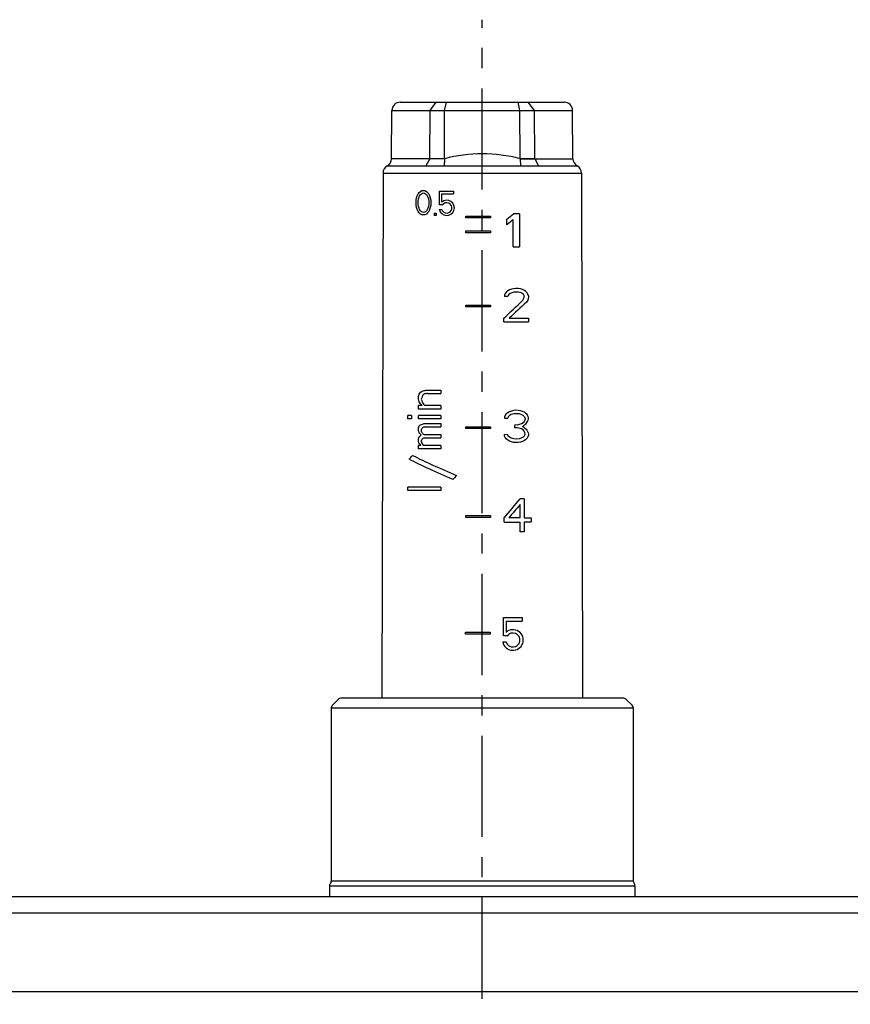
# Model space of a CAD drawing. Extents: x 1814 to 2619, y 2186 to 2423.
# Drawn here: x 2116 to 2216, y 2303 to 2423 of the extents above; entities that cross this region are included whole.
import ezdxf

# ---------------------------------------------------------------- set-up
doc = ezdxf.new("R2010")
doc.units = 0
doc.header["$LTSCALE"] = 32.67
doc.header["$MEASUREMENT"] = 0
doc.linetypes.add('CENTER', pattern=[0.6, 0.375, -0.075, 0.075, -0.075])
doc.layers.get('0').update_dxf_attribs({"linetype": 'CONTINUOUS'})
doc.layers.add('DEFAULT_1', color=7, linetype='CENTER')

msp = doc.modelspace()

# ---------------------------------------------------------------- linework, layer by layer
at = {"linetype": 'Continuous'}
for p, q in [((2160.6, 2405.83), (2160.65, 2411.68)), ((2160.65, 2411.68), (2182.53, 2411.68)), ((2161.65, 2412.67), (2181.53, 2412.67)), ((2165.23, 2405.88), (2165.27, 2411.68)), ((2167.01, 2405.88), (2167.02, 2411.68)), ((2176.17, 2405.88), (2176.16, 2411.68)), ((2177.95, 2405.88), (2177.92, 2411.68)), ((2182.58, 2405.83), (2182.53, 2411.68)), ((2167.02, 2405.83), (2165.23, 2405.83)), ((2176.17, 2405.83), (2177.96, 2405.83)), ((2177.96, 2405.83), (2176.17, 2405.83)), ((2160.07, 2404.95), (2160.1, 2404.97)), ((2160.07, 2404.95), (2183.11, 2404.95)), ((2183.11, 2404.95), (2183.08, 2404.97)), ((2159.57, 2404.09), (2159.44, 2340.47)), ((2159.57, 2404.09), (2183.61, 2404.09)), ((2183.61, 2404.09), (2183.75, 2340.47)), ((2166.42, 2400.23), (2166.42, 2401.9)), ((2166.67, 2401.57), (2166.67, 2400.55)), ((2168.12, 2401.9), (2168.12, 2401.57)), ((2165.77, 2399.25), (2166.02, 2399.24)), ((2166.02, 2398.93), (2165.77, 2398.94)), ((2169.59, 2398.65), (2169.59, 2398.87)), ((2172.59, 2398.87), (2172.59, 2398.65)), ((2169.59, 2396.86), (2169.59, 2397.08)), ((2172.59, 2397.08), (2172.59, 2396.86)), ((2174.69, 2389.14), (2174.28, 2389.13)), ((2169.59, 2387.88, -4.94), (2169.59, 2388.1, -4.94)), ((2172.59, 2388.1, -4.94), (2172.59, 2387.88, -4.94)), ((2169.59, 2373.13), (2169.59, 2373.35)), ((2172.59, 2373.35), (2172.59, 2373.13)), ((2174.69, 2372.4), (2174.28, 2372.41)), ((2169.59, 2362.37, -7.12), (2169.59, 2362.59, -7.12)), ((2172.59, 2362.59, -7.12), (2172.59, 2362.37, -7.12)), ((2174.15, 2348.02), (2174.15, 2350.27)), ((2174.49, 2349.82), (2174.49, 2348.45)), ((2176.44, 2350.27), (2176.44, 2349.82)), ((2169.57, 2348.24), (2169.57, 2348.46)), ((2172.57, 2348.46), (2172.57, 2348.24)), ((2154.18, 2340.35), (2153.41, 2339.58)), ((2188.73, 2340.47), (2154.46, 2340.47)), ((2189.01, 2340.35), (2189.78, 2339.58)), ((2153.29, 2339.3), (2153.29, 2318.32)), ((2153.29, 2339.3), (2189.89, 2339.3)), ((2189.89, 2339.3), (2189.89, 2318.32)), ((2153.09, 2317.76), (2190.09, 2317.76)), ((2153.09, 2317.76), (2153.09, 2316.47)), ((2153.24, 2318.12), (2153.15, 2317.96)), ((2189.89, 2318.32), (2153.29, 2318.32)), ((2189.95, 2318.12), (2190.04, 2317.96)), ((2190.09, 2317.76), (2190.09, 2316.47)), ((1826.48, 2316.47), (2416.71, 2316.47)), ((1828.93, 2314.47), (2414.32, 2314.47)), ((2418.92, 2304.94), (1824.41, 2304.85))]:
    msp.add_line(p, q, dxfattribs=at)
for p, q in [((2165.27, 2411.68), (2166.02, 2412.67)), ((2167.02, 2411.68), (2167.25, 2412.67)), ((2176.16, 2411.68), (2175.94, 2412.67)), ((2177.92, 2411.68), (2177.16, 2412.67)), ((2165.23, 2405.83), (2160.6, 2405.83)), ((2165.23, 2405.83), (2164.77, 2404.95)), ((2167.02, 2405.83), (2166.97, 2404.95)), ((2176.17, 2405.83), (2176.22, 2404.95)), ((2177.96, 2405.83), (2178.42, 2404.95)), ((2177.96, 2405.83), (2182.58, 2405.83)), ((2166.42, 2401.9), (2168.12, 2401.9)), ((2166.67, 2401.57), (2168.12, 2401.57)), ((2166.38, 2399.69), (2166.69, 2399.69)), ((2166.77, 2400.23, -4.88), (2166.42, 2400.23)), ((2165.77, 2399.25), (2165.77, 2398.94)), ((2169.59, 2398.87), (2172.59, 2398.87)), ((2172.59, 2398.65), (2169.59, 2398.65)), ((2176.09, 2399.15, -4.84), (2175.38, 2399.15, -4.84)), ((2169.59, 2397.08), (2172.59, 2397.08)), ((2169.59, 2397.08), (2172.59, 2397.08)), ((2172.59, 2396.86), (2169.59, 2396.86)), ((2175.34, 2395.14, -4.91), (2176.09, 2395.14, -4.91)), ((2169.59, 2388.1, -4.94), (2172.59, 2388.1, -4.94)), ((2169.59, 2388.1, -4.94), (2172.59, 2388.1, -4.94)), ((2172.59, 2387.88, -4.94), (2169.59, 2387.88, -4.94)), ((2174.86, 2386.52, -5.49), (2177.19, 2386.52, -5.49)), ((2174.19, 2386.08), (2177.19, 2386.08)), ((2164.98, 2377.81, 0.39), (2166.59, 2377.8, 8.15)), ((2164.98, 2377.39, 0.36), (2166.59, 2377.39, 0.36)), ((2164.31, 2375.92), (2163.87, 2375.92)), ((2166.59, 2375.92), (2164.64, 2375.92)), ((2163.02, 2374.73, 8.68), (2162.59, 2374.73, 8.68)), ((2166.59, 2375.5, -7.06), (2163.87, 2375.5, -7.06)), ((2166.59, 2374.73, 8.68), (2163.87, 2374.73, 8.68)), ((2163.02, 2374.31, 8.68), (2162.59, 2374.31, 8.68)), ((2166.59, 2374.31, 8.68), (2163.87, 2374.31, 8.68)), ((2164.55, 2373.75, 8.68), (2166.59, 2373.75, 8.68)), ((2174.28, 2374.39, -5.12), (2174.69, 2374.4, -5.94)), ((2164.55, 2373.34, 8.68), (2166.59, 2373.34, 8.68)), ((2164.55, 2372.42, 8.68), (2166.59, 2372.42, 8.68)), ((2169.59, 2373.35), (2172.59, 2373.35)), ((2169.59, 2373.35), (2172.59, 2373.35)), ((2172.59, 2373.13), (2169.59, 2373.13)), ((2164.16, 2371.1), (2163.87, 2371.1)), ((2166.59, 2371.1), (2164.47, 2371.1)), ((2164.55, 2372.01, 8.68), (2166.59, 2372.01, 8.68)), ((2166.59, 2370.69, -7.47), (2163.87, 2370.69, -7.47)), ((2166.59, 2366.04), (2162.59, 2366.04)), ((2166.59, 2365.62, -7.9), (2162.59, 2365.62, -7.9)), ((2176.69, 2364.63), (2176.19, 2364.63, -7.89)), ((2169.59, 2362.59, -7.12), (2172.59, 2362.59, -7.12)), ((2169.59, 2362.59, -7.12), (2172.59, 2362.59, -7.12)), ((2172.59, 2362.37, -7.12), (2169.59, 2362.37, -7.12)), ((2174.24, 2361.81, -8.05), (2176.19, 2361.81, -8.05)), ((2176.19, 2362.32, -8.01), (2174.81, 2362.32, -8.01)), ((2176.69, 2362.34), (2177.53, 2362.34)), ((2176.69, 2361.83, -8.27), (2177.53, 2361.83, -8.27)), ((2176.69, 2360.64, -8.37), (2176.19, 2360.64, -8.37)), ((2174.15, 2350.27), (2176.44, 2350.27)), ((2174.49, 2349.82), (2176.44, 2349.82)), ((2169.57, 2348.46), (2172.57, 2348.46)), ((2169.57, 2348.46), (2172.57, 2348.46)), ((2172.57, 2348.24), (2169.57, 2348.24)), ((2174.08, 2347.29), (2174.5, 2347.29)), ((2174.62, 2348.02, -6.59), (2174.15, 2348.02))]:
    msp.add_line(p, q)
for centre, radius, start, end in [((2161.65, 2411.67), 1, 90, 179.5), ((2181.53, 2411.67), 1, 0.5, 90), ((2159.6, 2405.84), 1, 300, 359.5), ((2183.58, 2405.84), 1, 180.5, 240), ((2160.57, 2404.09), 1, 120, 179.875), ((2182.61, 2404.09), 1, 0.125, 60), ((2154.46, 2340.07), 0.4, 90, 135), ((2188.73, 2340.07), 0.4, 45, 90), ((2153.69, 2339.3), 0.4, 135, 180), ((2189.49, 2339.3), 0.4, 0, 45), ((2153.49, 2317.76), 0.4, 150, 180), ((2152.89, 2318.32), 0.4, 330, 0), ((2190.29, 2318.32), 0.4, 180, 210), ((2189.69, 2317.76), 0.4, 0, 30)]:
    msp.add_arc(centre, radius, start, end, dxfattribs=at)
for centre, radius, start, end in [((2171.59, 2388.05), 18.36, 75.5559, 104.4441), ((2167.29, 2399.87), 0.928, 190.8081, 131.4204), ((2167.29, 2399.87, -4.88), 0.626, 196.4735, 145.1552), ((2176.31, 2374.33, -5.94), 0.448, 28.3933, 59.0694), ((2176.31, 2372.47, -5.94), 0.448, 300.9306, 331.6067), ((2175.31, 2347.53), 1.25, 190.8081, 131.4204), ((2175.31, 2347.53, -6.59), 0.846, 196.4735, 145.1552)]:
    msp.add_arc(centre, radius, start, end)
for centre, major_axis, ratio in [((2164.47, 2400.5, -6.06), (0, 1.49), 0.602149), ((2164.47, 2400.5, -6.29), (0, -1.18), 0.552422)]:
    msp.add_ellipse(centre, major_axis=major_axis, ratio=ratio)
for centre, major_axis, ratio, start_param, end_param in [((2175.73, 2389.14, -5.12), (1.46, 0), 0.661743, 6.370373, 9.424778), ((2175.69, 2389.17, -5.94), (1, 0.032), 0.502583, 6.251346, 9.424782), ((2175.73, 2374.39, -5.12), (1.46, 0), 0.661743, 6.370373, 9.424778), ((2175.69, 2374.43, -5.94), (1, 0.032), 0.502583, 6.820429, 9.424782), ((2175.45, 2374.48, -5.12), (-1.74, 0), 0.764853, 8.477904, 9.424778), ((2175.7, 2372.51, -7.4), (1.08, 0), 0.669802, 5.92524, 8.010706)]:
    msp.add_ellipse(centre, major_axis=major_axis, ratio=ratio, start_param=start_param, end_param=end_param)
at = {"extrusion": (0, 0, -1)}
for centre, major_axis, ratio, start_param, end_param in [((2175.7, 2374.29, -7.4), (1.08, 0), 0.669802, 5.92524, 8.010706), ((2175.45, 2372.32, -5.12), (-1.74, 0), 0.764853, 8.477904, 9.424778), ((2175.73, 2372.41, -5.12), (1.46, 0), 0.661743, 6.370373, 9.424778), ((2175.69, 2372.37, -5.94), (1, -0.032), 0.502583, 6.820429, 9.424782)]:
    msp.add_ellipse(centre, major_axis=major_axis, ratio=ratio, start_param=start_param, end_param=end_param, dxfattribs=at)
at = {"linetype": 'Continuous'}
for points in [[(2161.68, 2412.67), (2161.67, 2412.67), (2161.65, 2412.67), (2161.64, 2412.67)], [(2181.55, 2412.67), (2181.53, 2412.67), (2181.52, 2412.67), (2181.51, 2412.67)], [(2162.59, 2374.31, 8.68), (2162.59, 2374.45, 8.68), (2162.59, 2374.59, 8.68), (2162.59, 2374.73, 8.68)], [(2163.02, 2374.73, 8.68), (2163.02, 2374.59, 8.68), (2163.02, 2374.45, 8.68), (2163.02, 2374.31, 8.68)], [(2163.87, 2374.31, 8.68), (2163.87, 2374.45, 8.68), (2163.87, 2374.59, 8.68), (2163.87, 2374.73, 8.68)], [(2166.59, 2373.75, 8.68), (2166.59, 2373.61, 8.68), (2166.59, 2373.48, 8.68), (2166.59, 2373.34, 8.68)], [(2166.59, 2372.42, 8.68), (2166.59, 2372.29, 8.68), (2166.59, 2372.15, 8.68), (2166.59, 2372.01, 8.68)]]:
    msp.add_open_spline(points, degree=3, dxfattribs=at)
for points, knots in [([(2165.23, 2405.83), (2165.23, 2405.83), (2165.23, 2405.84), (2165.23, 2405.86), (2165.23, 2405.87), (2165.23, 2405.88)], [0, 0, 0, 0, 0.01598923, 0.03219448, 0.04865022, 0.04865022, 0.04865022, 0.04865022]), ([(2167.02, 2405.83), (2167.01, 2405.83), (2167.01, 2405.84), (2167.01, 2405.86), (2167.01, 2405.87), (2167.01, 2405.88)], [0, 0, 0, 0, 0.01598984, 0.03219246, 0.04864614, 0.04864614, 0.04864614, 0.04864614]), ([(2176.17, 2405.83), (2176.17, 2405.83), (2176.17, 2405.84), (2176.17, 2405.86), (2176.17, 2405.87), (2176.17, 2405.88)], [0, 0, 0, 0, 0.01598984, 0.03219246, 0.04864614, 0.04864614, 0.04864614, 0.04864614]), ([(2176.17, 2405.83), (2176.17, 2405.83), (2176.17, 2405.84), (2176.17, 2405.86), (2176.17, 2405.87), (2176.17, 2405.88)], [0, 0, 0, 0, 0.01598984, 0.03219246, 0.04864614, 0.04864614, 0.04864614, 0.04864614]), ([(2177.96, 2405.83), (2177.96, 2405.83), (2177.96, 2405.84), (2177.95, 2405.86), (2177.95, 2405.87), (2177.95, 2405.88)], [0, 0, 0, 0, 0.01598923, 0.03219448, 0.04865022, 0.04865022, 0.04865022, 0.04865022]), ([(2177.96, 2405.83), (2177.96, 2405.83), (2177.96, 2405.84), (2177.95, 2405.86), (2177.95, 2405.87), (2177.95, 2405.88)], [0, 0, 0, 0, 0.01598923, 0.03219448, 0.04865031, 0.04865031, 0.04865031, 0.04865031])]:
    msp.add_open_spline(points, degree=3, knots=knots, dxfattribs=at)
at = {"linetype": 'Continuous', "extrusion": (-1, 0, 0)}
for points in [[(2166.02, 2399.24, -5.32), (2166.02, 2399.14, -5.33), (2166.02, 2399.03, -5.34), (2166.02, 2398.93, -5.35)], [(2174.59, 2397.83, -4.46), (2174.59, 2398.06, -4.44), (2174.59, 2398.28, -4.42), (2174.59, 2398.51, -4.4)], [(2175.34, 2395.14, -4.91), (2175.34, 2396.24, -4.81), (2175.34, 2397.34, -4.72), (2175.34, 2398.44, -4.63)], [(2176.69, 2389.03, -5.96), (2176.69, 2389.09, -5.95), (2176.69, 2389.15, -5.95), (2176.69, 2389.2, -5.94)], [(2177.19, 2389.23, -6.19), (2177.19, 2389.17, -6.2), (2177.19, 2389.11, -6.2), (2177.19, 2389.06, -6.21)], [(2163.87, 2375.5, -7.06), (2163.87, 2375.64, -4.71), (2163.87, 2375.78, -2.35), (2163.87, 2375.92)], [(2166.59, 2375.92, -7.03), (2166.59, 2375.78, -7.04), (2166.59, 2375.64, -7.05), (2166.59, 2375.5, -7.06)], [(2166.59, 2374.73, 1.56), (2166.59, 2374.59, 1.54), (2166.59, 2374.45, 1.53), (2166.59, 2374.31, 1.52)], [(2175.53, 2373.23, -6.83), (2175.53, 2373.34, -6.82), (2175.53, 2373.45, -6.81), (2175.53, 2373.57, -6.8)], [(2163.87, 2372.89, -0.31), (2163.87, 2373, -0.31), (2163.87, 2373.11, -0.3), (2163.87, 2373.22, -0.29)], [(2163.87, 2371.56, -0.43), (2163.87, 2371.67, -0.42), (2163.87, 2371.78, -0.41), (2163.87, 2371.89, -0.4)], [(2163.87, 2370.69, -7.47), (2163.87, 2370.82, -4.98), (2163.87, 2370.96, -2.49), (2163.87, 2371.1)], [(2164.21, 2371.7, -0.14), (2164.21, 2371.64, -0.15), (2164.21, 2371.59, -0.15), (2164.21, 2371.53, -0.16)], [(2166.59, 2371.1, -7.44), (2166.59, 2370.96, -7.45), (2166.59, 2370.82, -7.46), (2166.59, 2370.69, -7.47)], [(2166.59, 2366.04, -7.87), (2166.59, 2365.9, -7.88), (2166.59, 2365.76, -7.89), (2166.59, 2365.62, -7.9)], [(2176.19, 2362.32, -8.01), (2176.19, 2362.86, -7.97), (2176.19, 2363.39, -7.92), (2176.19, 2363.93, -7.87)], [(2176.69, 2364.63, -8.03), (2176.69, 2363.87, -8.1), (2176.69, 2363.1, -8.16), (2176.69, 2362.34, -8.23)], [(2174.24, 2361.81, -8.05), (2174.24, 2361.98, -8.04), (2174.24, 2362.15, -8.03), (2174.24, 2362.32, -8.01)], [(2176.69, 2361.83, -8.27), (2176.69, 2361.43, -8.31), (2176.69, 2361.04, -8.34), (2176.69, 2360.64, -8.37)], [(2177.53, 2362.34), (2177.53, 2362.17, -2.76), (2177.53, 2362, -5.51), (2177.53, 2361.83, -8.27)]]:
    msp.add_open_spline(points, degree=3, dxfattribs=at)
at = {"linetype": 'Continuous', "extrusion": (-0.631054, 0.775739, 0)}
msp.add_open_spline([(2174.59, 2398.51, -4.4), (2174.85, 2398.72, -4.55), (2175.11, 2398.93, -4.69), (2175.38, 2399.15, -4.84)], degree=3, dxfattribs=at)
at = {"linetype": 'Continuous', "extrusion": (0.632665, -0.774426, 0)}
msp.add_open_spline([(2175.34, 2398.44, -4.63), (2175.09, 2398.24, -4.57), (2174.84, 2398.04, -4.51), (2174.59, 2397.83, -4.46)], degree=3, dxfattribs=at)
at = {"linetype": 'Continuous', "extrusion": (-1, 3.4e-14, 0)}
msp.add_open_spline([(2176.09, 2399.15, -4.84), (2176.09, 2397.81, -4.86), (2176.09, 2396.47, -4.89), (2176.09, 2395.14, -4.91)], degree=3, dxfattribs=at)
at = {"linetype": 'Continuous', "extrusion": (0.900857, -0.434116, 0)}
msp.add_open_spline([(2176.53, 2388.69, -5.91), (2176.58, 2388.8, -5.93), (2176.64, 2388.92, -5.94), (2176.69, 2389.03, -5.96)], degree=3, dxfattribs=at)
at = {"linetype": 'Continuous', "extrusion": (-0.97173, 0.236096, 0)}
msp.add_open_spline([(2177.19, 2389.06, -6.21), (2177.17, 2388.94, -6.2), (2177.14, 2388.83, -6.2), (2177.11, 2388.71, -6.19)], degree=3, dxfattribs=at)
at = {"linetype": 'Continuous', "extrusion": (0.683905, -0.729571, 0)}
msp.add_open_spline([(2174.19, 2386.5, -5.32), (2174.97, 2387.23, -5.52), (2175.75, 2387.96, -5.71), (2176.53, 2388.69, -5.91)], degree=3, dxfattribs=at)
at = {"linetype": 'Continuous', "extrusion": (-0.680623, 0.732634, 0)}
msp.add_open_spline([(2176.94, 2388.45, -6.13), (2176.25, 2387.81, -5.92), (2175.55, 2387.16, -5.7), (2174.86, 2386.52, -5.49)], degree=3, dxfattribs=at)
at = {"linetype": 'Continuous', "extrusion": (-0.843506, 0.537119, 0)}
msp.add_open_spline([(2177.11, 2388.71, -6.19), (2177.05, 2388.63, -6.17), (2177, 2388.54, -6.15), (2176.94, 2388.45, -6.13)], degree=3, dxfattribs=at)
at = {"linetype": 'Continuous', "extrusion": (1, -1.2442e-12, 0)}
msp.add_open_spline([(2177.19, 2386.52, -5.49), (2177.19, 2386.37, -3.66), (2177.19, 2386.22, -1.83), (2177.19, 2386.08)], degree=3, dxfattribs=at)
at = {"linetype": 'Continuous', "extrusion": (-1, -3.218e-13, 0)}
msp.add_open_spline([(2174.19, 2386.08, -5.36), (2174.19, 2386.22, -5.35), (2174.19, 2386.36, -5.33), (2174.19, 2386.5, -5.32)], degree=3, dxfattribs=at)
at = {"linetype": 'Continuous', "extrusion": (-0.943789, 0.330549, 0)}
msp.add_open_spline([(2163.87, 2377.05, -0.49), (2163.9, 2377.13, -0.46), (2163.93, 2377.21, -0.43), (2163.95, 2377.29, -0.4)], degree=3, dxfattribs=at)
at = {"linetype": 'Continuous', "extrusion": (-1, -4.107e-13, 0)}
msp.add_open_spline([(2163.87, 2376.72, -0.52), (2163.87, 2376.83, -0.51), (2163.87, 2376.94, -0.5), (2163.87, 2377.05, -0.49)], degree=3, dxfattribs=at)
at = {"linetype": 'Continuous', "extrusion": (-0.812477, 0.582993, 0)}
msp.add_open_spline([(2163.95, 2377.29, -0.4), (2164.01, 2377.37, -0.35), (2164.07, 2377.45, -0.3), (2164.13, 2377.53, -0.25)], degree=3, dxfattribs=at)
at = {"linetype": 'Continuous', "extrusion": (-0.672358, 0.740226, 0)}
msp.add_open_spline([(2164.13, 2377.53, -0.25), (2164.18, 2377.58, -0.2), (2164.24, 2377.63, -0.15), (2164.3, 2377.68, -0.1)], degree=3, dxfattribs=at)
at = {"linetype": 'Continuous', "extrusion": (-0.967661, 0.252255, 0)}
msp.add_open_spline([(2164.3, 2377.02, -0.16), (2164.27, 2376.91, -0.19), (2164.24, 2376.8, -0.22), (2164.21, 2376.69, -0.25)], degree=3, dxfattribs=at)
at = {"linetype": 'Continuous', "extrusion": (0.252447, -0.967611, 0)}
msp.add_open_spline([(2164.3, 2377.68, -0.1), (2164.38, 2377.7, -0.04), (2164.47, 2377.73, 0.03), (2164.55, 2377.75, 0.09)], degree=3, dxfattribs=at)
at = {"linetype": 'Continuous', "extrusion": (-0.883473, 0.468482, 0)}
msp.add_open_spline([(2164.38, 2377.18, -0.08), (2164.35, 2377.13, -0.1), (2164.32, 2377.07, -0.13), (2164.3, 2377.02, -0.16)], degree=3, dxfattribs=at)
at = {"linetype": 'Continuous', "extrusion": (-0.673833, 0.738884, 0)}
msp.add_open_spline([(2164.55, 2377.33, 0.06), (2164.49, 2377.28, 0.01), (2164.44, 2377.23, -0.03), (2164.38, 2377.18, -0.08)], degree=3, dxfattribs=at)
at = {"linetype": 'Continuous', "extrusion": (0.134113, -0.990966, 0)}
msp.add_open_spline([(2164.55, 2377.75, 0.09), (2164.69, 2377.77, 0.19), (2164.83, 2377.79, 0.29), (2164.98, 2377.81, 0.39)], degree=3, dxfattribs=at)
at = {"linetype": 'Continuous', "extrusion": (-0.134103, 0.990967, 0)}
msp.add_open_spline([(2164.98, 2377.39, 0.36), (2164.83, 2377.37, 0.26), (2164.69, 2377.35, 0.16), (2164.55, 2377.33, 0.06)], degree=3, dxfattribs=at)
at = {"linetype": 'Continuous', "extrusion": (-1, -1.0025e-12, 0)}
msp.add_open_spline([(2166.59, 2377.8, 8.15), (2166.59, 2377.66, 5.55), (2166.59, 2377.53, 2.95), (2166.59, 2377.39, 0.36)], degree=3, dxfattribs=at)
at = {"linetype": 'Continuous', "extrusion": (0.969776, 0.243998, 0)}
msp.add_open_spline([(2163.95, 2376.38, -0.48), (2163.93, 2376.49, -0.49), (2163.9, 2376.6, -0.51), (2163.87, 2376.72, -0.52)], degree=3, dxfattribs=at)
at = {"linetype": 'Continuous', "extrusion": (0.837616, 0.546259, 0)}
msp.add_open_spline([(2164.13, 2376.12, -0.36), (2164.07, 2376.2, -0.4), (2164.01, 2376.29, -0.44), (2163.95, 2376.38, -0.48)], degree=3, dxfattribs=at)
at = {"linetype": 'Continuous', "extrusion": (0.726841, 0.686806, 0)}
msp.add_open_spline([(2164.31, 2375.92), (2164.25, 2375.98, -0.12), (2164.19, 2376.05, -0.24), (2164.13, 2376.12, -0.36)], degree=3, dxfattribs=at)
at = {"linetype": 'Continuous', "extrusion": (0.969701, 0.244296, 0)}
msp.add_open_spline([(2164.21, 2376.69, -0.25), (2164.24, 2376.58, -0.24), (2164.27, 2376.47, -0.23), (2164.3, 2376.35, -0.21)], degree=3, dxfattribs=at)
at = {"linetype": 'Continuous', "extrusion": (-0.836803, -0.547504, 0)}
msp.add_open_spline([(2164.3, 2376.35, -0.21), (2164.35, 2376.27, -0.18), (2164.41, 2376.18, -0.14), (2164.47, 2376.09, -0.11)], degree=3, dxfattribs=at)
at = {"linetype": 'Continuous', "extrusion": (-0.720254, -0.693711, 0)}
msp.add_open_spline([(2164.47, 2376.09, -0.11), (2164.52, 2376.03, -0.07), (2164.58, 2375.98, -0.04), (2164.64, 2375.92)], degree=3, dxfattribs=at)
at = {"linetype": 'Continuous', "extrusion": (-0.943792, 0.33054, 0)}
msp.add_open_spline([(2163.87, 2373.22, -0.29), (2163.9, 2373.3, -0.26), (2163.93, 2373.38, -0.23), (2163.95, 2373.46, -0.2)], degree=3, dxfattribs=at)
at = {"linetype": 'Continuous', "extrusion": (-0.671378, 0.741115, 0)}
msp.add_open_spline([(2163.95, 2373.46, -0.2), (2164.01, 2373.51, -0.15), (2164.07, 2373.56, -0.1), (2164.13, 2373.61, -0.05)], degree=3, dxfattribs=at)
at = {"linetype": 'Continuous', "extrusion": (0.30891, -0.951091, 0)}
msp.add_open_spline([(2164.13, 2373.61, -0.05), (2164.27, 2373.66, 0.06), (2164.41, 2373.71, 0.18), (2164.55, 2373.75, 0.29)], degree=3, dxfattribs=at)
at = {"linetype": 'Continuous', "extrusion": (-0.948646, -0.316341, 0)}
msp.add_open_spline([(2163.95, 2372.63, -0.27), (2163.93, 2372.72, -0.28), (2163.9, 2372.8, -0.3), (2163.87, 2372.89, -0.31)], degree=3, dxfattribs=at)
at = {"linetype": 'Continuous', "extrusion": (0.722432, 0.691442, 0)}
msp.add_open_spline([(2164.21, 2372.36, -0.09), (2164.13, 2372.45, -0.15), (2164.04, 2372.54, -0.21), (2163.95, 2372.63, -0.27)], degree=3, dxfattribs=at)
at = {"linetype": 'Continuous', "extrusion": (-0.671637, 0.74088, 0)}
msp.add_open_spline([(2163.95, 2372.13, -0.31), (2164.04, 2372.21, -0.23), (2164.13, 2372.29, -0.16), (2164.21, 2372.36, -0.09)], degree=3, dxfattribs=at)
at = {"linetype": 'Continuous', "extrusion": (-0.883356, 0.468702, 0)}
msp.add_open_spline([(2164.3, 2373.19, 0.05), (2164.27, 2373.13, 0.02), (2164.24, 2373.08, 0), (2164.21, 2373.03, -0.03)], degree=3, dxfattribs=at)
at = {"linetype": 'Continuous', "extrusion": (-1, 5.476e-13, 0)}
msp.add_open_spline([(2164.21, 2373.03, -0.03), (2164.21, 2372.94, -0.04), (2164.21, 2372.86, -0.04), (2164.21, 2372.78, -0.05)], degree=3, dxfattribs=at)
at = {"linetype": 'Continuous', "extrusion": (0.896017, 0.444019, 0)}
msp.add_open_spline([(2164.21, 2372.78, -0.05), (2164.24, 2372.72, -0.03), (2164.27, 2372.66, -0.02), (2164.3, 2372.61, 0)], degree=3, dxfattribs=at)
at = {"linetype": 'Continuous', "extrusion": (-0.673151, 0.739505, 0)}
msp.add_open_spline([(2164.38, 2373.27, 0.12), (2164.35, 2373.24, 0.1), (2164.32, 2373.21, 0.07), (2164.3, 2373.19, 0.05)], degree=3, dxfattribs=at)
at = {"linetype": 'Continuous', "extrusion": (0.72121, 0.692717, 0)}
msp.add_open_spline([(2164.3, 2372.61, 0), (2164.32, 2372.58, 0.02), (2164.35, 2372.55, 0.04), (2164.38, 2372.52, 0.06)], degree=3, dxfattribs=at)
at = {"linetype": 'Continuous', "extrusion": (0.390503, -0.920602, 0)}
msp.add_open_spline([(2164.55, 2373.34, 0.25), (2164.49, 2373.31, 0.21), (2164.44, 2373.29, 0.16), (2164.38, 2373.27, 0.12)], degree=3, dxfattribs=at)
at = {"linetype": 'Continuous', "extrusion": (0.482926, 0.875661, 0)}
msp.add_open_spline([(2164.38, 2372.52, 0.06), (2164.44, 2372.49, 0.1), (2164.49, 2372.46, 0.14), (2164.55, 2372.42, 0.17)], degree=3, dxfattribs=at)
at = {"linetype": 'Continuous', "extrusion": (-0.943793, 0.330537, 0)}
msp.add_open_spline([(2163.87, 2371.89, -0.4), (2163.9, 2371.97, -0.37), (2163.93, 2372.05, -0.34), (2163.95, 2372.13, -0.31)], degree=3, dxfattribs=at)
at = {"linetype": 'Continuous', "extrusion": (0.948645, 0.316343, 0)}
msp.add_open_spline([(2163.95, 2371.3, -0.38), (2163.93, 2371.39, -0.39), (2163.9, 2371.47, -0.41), (2163.87, 2371.56, -0.43)], degree=3, dxfattribs=at)
at = {"linetype": 'Continuous', "extrusion": (0.704927, 0.70928, 0)}
msp.add_open_spline([(2164.16, 2371.1), (2164.09, 2371.17, -0.13), (2164.02, 2371.23, -0.25), (2163.95, 2371.3, -0.38)], degree=3, dxfattribs=at)
at = {"linetype": 'Continuous', "extrusion": (-0.883368, 0.46868, 0)}
msp.add_open_spline([(2164.3, 2371.86, -0.06), (2164.27, 2371.81, -0.09), (2164.24, 2371.75, -0.12), (2164.21, 2371.7, -0.14)], degree=3, dxfattribs=at)
at = {"linetype": 'Continuous', "extrusion": (0.948482, 0.316831, 0)}
msp.add_open_spline([(2164.21, 2371.53, -0.16), (2164.24, 2371.45, -0.14), (2164.27, 2371.36, -0.13), (2164.3, 2371.28, -0.11)], degree=3, dxfattribs=at)
at = {"linetype": 'Continuous', "extrusion": (0.673125, -0.739529, 0)}
msp.add_open_spline([(2164.38, 2371.94, 0.01), (2164.35, 2371.91, -0.02), (2164.32, 2371.89, -0.04), (2164.3, 2371.86, -0.06)], degree=3, dxfattribs=at)
at = {"linetype": 'Continuous', "extrusion": (-0.720985, -0.692951, 0)}
msp.add_open_spline([(2164.3, 2371.28, -0.11), (2164.35, 2371.22, -0.07), (2164.41, 2371.16, -0.04), (2164.47, 2371.1)], degree=3, dxfattribs=at)
at = {"linetype": 'Continuous', "extrusion": (-0.390521, 0.920594, 0)}
msp.add_open_spline([(2164.55, 2372.01, 0.14), (2164.49, 2371.98, 0.1), (2164.44, 2371.96, 0.05), (2164.38, 2371.94, 0.01)], degree=3, dxfattribs=at)
at = {"linetype": 'Continuous', "extrusion": (-0.734191, 0.678943, 0)}
msp.add_open_spline([(2162.72, 2369.42, -10.38), (2162.86, 2369.57, -10.23), (2163, 2369.72, -10.07), (2163.15, 2369.88, -9.91)], degree=3, dxfattribs=at)
at = {"linetype": 'Continuous', "extrusion": (0.377239, 0.922592, 0.080716)}
for points, knots in [([(2163.15, 2369.88, -9.91), (2163.94, 2369.5, -9.26), (2165.54, 2368.73, -7.96), (2167.48, 2367.88, -7.37), (2168.47, 2367.46, -7.07)], [0, 0, 0, 0, 3.245866, 6.544332, 6.544332, 6.544332, 6.544332]), ([(2168.04, 2366.97, -7.24), (2167.05, 2367.4, -7.58), (2165.08, 2368.27, -8.26), (2163.5, 2369.04, -9.68), (2162.72, 2369.42, -10.38)], [0, 0, 0, 0, 3.379796, 6.701363, 6.701363, 6.701363, 6.701363])]:
    msp.add_open_spline(points, degree=3, knots=knots, dxfattribs=at)
at = {"linetype": 'Continuous', "extrusion": (-0.753392, 0.657572, 0)}
msp.add_open_spline([(2168.47, 2367.46, -7.07), (2168.32, 2367.29, -7.13), (2168.18, 2367.13, -7.18), (2168.04, 2366.97, -7.24)], degree=3, dxfattribs=at)
at = {"linetype": 'Continuous', "extrusion": (-1, 3.286e-13, 0)}
msp.add_open_spline([(2162.59, 2365.62, -7.9), (2162.59, 2365.76, -5.27), (2162.59, 2365.9, -2.63), (2162.59, 2366.04)], degree=3, dxfattribs=at)
at = {"linetype": 'Continuous', "extrusion": (-0.763516, 0.645789, 0)}
msp.add_open_spline([(2174.24, 2362.32, -8.01), (2174.89, 2363.09, -5.34), (2175.54, 2363.86, -2.67), (2176.19, 2364.63)], degree=3, dxfattribs=at)
at = {"linetype": 'Continuous', "extrusion": (-0.759338, 0.650696, 0)}
msp.add_open_spline([(2176.19, 2363.93, -7.87), (2175.73, 2363.39, -7.92), (2175.27, 2362.86, -7.97), (2174.81, 2362.32, -8.01)], degree=3, dxfattribs=at)
at = {"linetype": 'Continuous', "extrusion": (-1, 3.504e-13, 0)}
msp.add_open_spline([(2176.19, 2360.64, -8.37), (2176.19, 2361.03, -8.27), (2176.19, 2361.42, -8.16), (2176.19, 2361.81, -8.05)], degree=3, dxfattribs=at)
at = {"layer": 'DEFAULT_1', "linetype": 'CENTER'}
msp.add_line((2171.59, 2186.47), (2171.59, 2422.67), dxfattribs=at)

doc.saveas('drawing.dxf')
